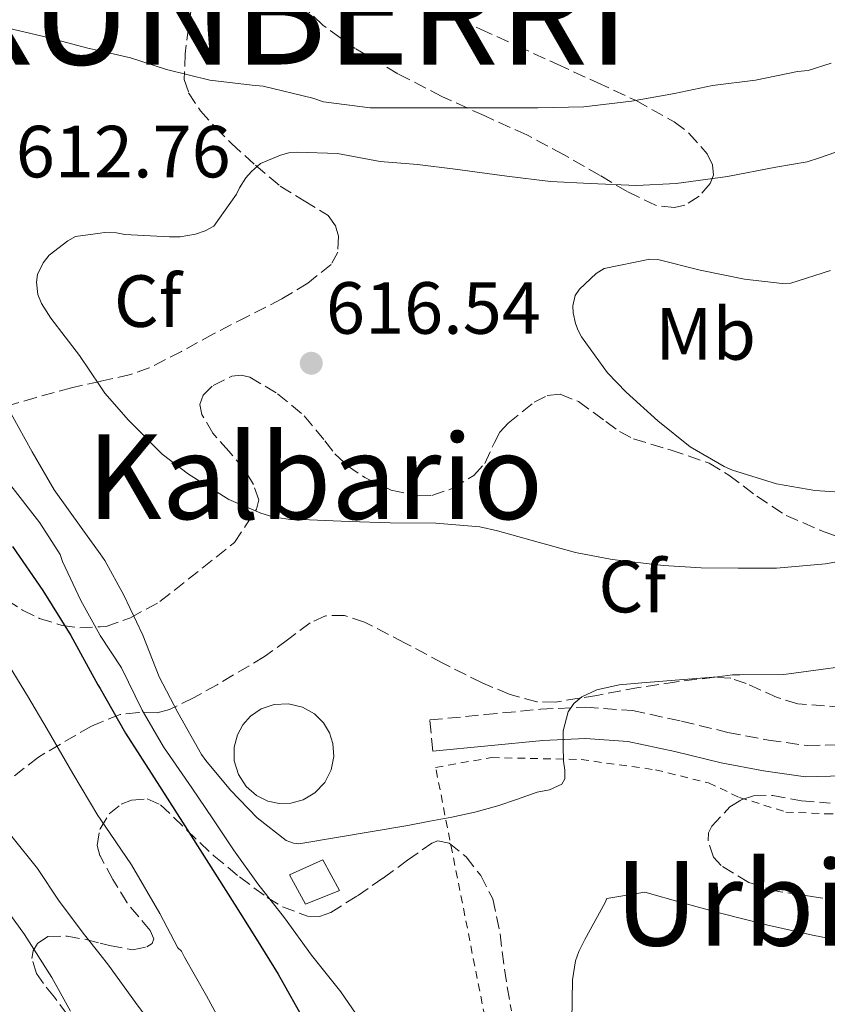
# Model space of a CAD drawing. Units: metres. Extents: x 589968 to 593399, y 4761411 to 4763769.
# Drawn here: x 590170 to 590279, y 4761883 to 4762017 of the extents above; entities that cross this region are included whole.
import ezdxf
from ezdxf.enums import TextEntityAlignment as Align

# ---------------------------------------------------------------- set-up
doc = ezdxf.new("R2010")
doc.units = ezdxf.units.M
doc.header["$MEASUREMENT"] = 0
doc.linetypes.add('DGN Style 2', pattern=[1.7399219301090239, 1.043953158065414, -0.6959687720436097])
doc.linetypes.add('DGN Style 3', pattern=[2.435890702152634, 1.739921930109024, -0.6959687720436097])
for name, color, linetype, lineweight in [('Camino', 7, 'DGN Style 3', 0), ('Cota de punto acotado terreno', 7, 'Continuous', 0), ('Curva de nivel directora', 30, 'Continuous', 30), ('Curva de nivel intermedia', 30, 'Continuous', 0), ('Depósito elevado (sin especificar)', 1, 'Continuous', 0), ('Etiqueta de uso rústico', 92, 'Continuous', 0), ('Etiqueta de zona arbolada', 92, 'Continuous', 0), ('Margen derecho', 7, 'Continuous', 0), ('Punto acotado terreno (símbolo)', 7, 'Continuous', 0), ('Tela metálica o alambrada', 7, 'DGN Style 2', 0), ('Texto de Municipio', 7, 'Continuous', 0), ('Texto de rotulación de espacio menor sin especificar', 7, 'Continuous', 0), ('Zona arbolada', 92, 'DGN Style 3', 0)]:
    doc.layers.add(name, color=color, linetype=linetype, lineweight=lineweight)
doc.styles.add('Style-Arial', font='arial.ttf')

# ---------------------------------------------------------------- blocks, each defined once
blk = doc.blocks.new('5PATER')
at = {"layer": 'Punto acotado terreno (símbolo)', "linetype": 'Continuous', "lineweight": 0}
h = blk.add_hatch(color=51, dxfattribs=at)
edge = h.paths.add_edge_path()
edge.add_ellipse((0, 0), major_axis=(-0.1095731443231308, -0.1110710700762829), ratio=0.9994222409660317, start_angle=0, end_angle=360)

msp = doc.modelspace()

# ---------------------------------------------------------------- linework, layer by layer
at = {"layer": 'Camino', "color": 7, "linetype": 'DGN Style 3', "lineweight": 0}
msp.add_polyline3d([(590225.8, 4761917.26, 610.5000000000001), (590225.3999999977, 4761921.480000002, 610.5000000000001), (590232.8399999986, 4761922.199999999, 610.2899999999937), (590240.3899999991, 4761922.930000001, 610.0800000000019), (590246.5399999982, 4761923.230000001, 609.929999999993), (590252.8700000005, 4761922.760000001, 609.7899999999936), (590259.5500000012, 4761921.320000002, 609.6900000000026), (590265.8200000009, 4761919.800000002, 609.6000000000058), (590271.3299999984, 4761918.750000001, 609.4600000000064), (590276.5799999966, 4761918, 609.279999999999), (590280.8399999992, 4761918.130000002, 609.0899999999965)], dxfattribs=at)
at = {"layer": 'Curva de nivel directora', "color": 30, "linetype": 'Continuous', "lineweight": 30, "elevation": 600.0000000000001, "flags": 128}
msp.add_lwpolyline([(590168.7800000005, 4761945.000000001), (590172.8799999999, 4761939.050000001), (590176.7099999988, 4761932.92), (590180.37, 4761926.27), (590180.6699999995, 4761925.750000001), (590184.1200000006, 4761919.680000001), (590187.9800000007, 4761913.640000002), (590191.8299999997, 4761907.590000001), (590195.359999999, 4761902.040000001), (590198.8899999985, 4761896.500000002), (590201.8700000001, 4761891.75), (590204.8099999995, 4761886.980000002), (590208.5600000002, 4761880.300000001)], dxfattribs=at)
at = {"layer": 'Curva de nivel intermedia', "color": 30, "linetype": 'Continuous', "lineweight": 0, "flags": 128}
for points, elevation in [([(590279.8100000009, 4762010.619999999), (590276.7000000018, 4762009.600000001), (590275.2500000012, 4762009.460000001), (590269.5800000007, 4762008.319999999), (590263.730000001, 4762007.579999999), (590258.560000001, 4762006.509999999), (590252.7499999995, 4762005.470000002), (590246.3000000011, 4762004.699999998), (590240.0500000016, 4762004.529999998), (590235.0400000003, 4762004.539999999), (590229.7600000007, 4762004.539999999), (590223.3000000011, 4762004.539999999), (590217.3100000008, 4762004.550000001), (590210.9600000007, 4762005.38), (590209.5200000012, 4762005.859999998), (590202.7799999999, 4762007.470000001), (590201.28, 4762007.630000001), (590195.5500000013, 4762008.319999999), (590189.6600000015, 4762009.759999998), (590184.78, 4762011.350000001), (590180.6700000018, 4762012.289999999), (590179.0100000009, 4762012.67), (590173.4100000019, 4762014.130000001), (590167.6300000016, 4762015.519999999)], 610), ([(590286.8600000007, 4762000.739999999), (590278.2400000019, 4761997.779999998), (590276.560000001, 4761997.220000002), (590272.3400000009, 4761996.499999999), (590265.7600000006, 4761995.23), (590258.8200000003, 4761994.269999999), (590253.4200000003, 4761994.019999999), (590247.1500000005, 4761994.289999999), (590241.7400000013, 4761994.56), (590235.8200000003, 4761995.279999999), (590228.8200000019, 4761996.24), (590223.7400000015, 4761996.880000002), (590218.6600000008, 4761997.279999999), (590212.8499999995, 4761998.34), (590207.4100000013, 4761998.550000001), (590206.2900000013, 4761998.429999998), (590205.1200000001, 4761998.109999998), (590202.4300000012, 4761996.98), (590201.2000000018, 4761995.889999999), (590200.4500000008, 4761995.029999998), (590199.5800000014, 4761993.71), (590199.1800000012, 4761992.82), (590196.0800000011, 4761988.48), (590194.9099999998, 4761987.84), (590193.6200000001, 4761987.390000001), (590191.5200000014, 4761987.060000001), (590190.0800000018, 4761987.039999999), (590184.0300000012, 4761987.38), (590182.9100000013, 4761987.59), (590181.2800000019, 4761987.65), (590180.6700000018, 4761987.560000001), (590177.3100000002, 4761987.09), (590176.2700000006, 4761986.51), (590173.7400000005, 4761984.55), (590172.9300000012, 4761983.52), (590172.1600000003, 4761981.92), (590172.0199999993, 4761980.869999998), (590172.2200000006, 4761979.199999999), (590172.7400000013, 4761977.999999999), (590173.9800000018, 4761976), (590177.8600000021, 4761970.96), (590180.6700000018, 4761966.76), (590181.310000001, 4761965.810000001), (590184.5400000007, 4761962.180000001), (590189.0900000016, 4761957.550000002), (590192.6400000011, 4761954.849999999), (590198.1399999997, 4761951.409999999), (590202.4500000014, 4761949.539999999), (590204.0800000008, 4761949.06), (590206.4299999999, 4761948.689999999), (590209.0899999999, 4761948.640000001), (590214.4600000009, 4761948.420000001), (590220.030000001, 4761948.230000001), (590226.2100000012, 4761948.179999999), (590232.1600000013, 4761947.67), (590234.5900000011, 4761947.140000001), (590240.1000000007, 4761945.59), (590245.1400000011, 4761944.189999999), (590250.13, 4761943.250000001), (590257.0900000003, 4761942.449999998), (590262.2100000011, 4761942.130000001), (590267.2200000002, 4761942.100000001), (590272.4000000014, 4761942.100000001), (590279.0700000012, 4761942.67), (590284.3200000015, 4761943.630000001)], 615.0000000000001), ([(590279.7599999995, 4761982.46), (590274.3500000003, 4761980.739999999), (590273.2000000015, 4761980.720000001), (590268.0600000005, 4761981.310000001), (590262.0800000015, 4761982.509999999), (590256.3000000013, 4761983.970000001), (590255.2300000007, 4761984), (590249.0400000014, 4761982.750000001), (590247.9700000008, 4761982.069999999), (590245.6799999997, 4761979.939999999), (590245.1000000008, 4761979.069999999), (590244.7800000012, 4761977.699999999), (590244.8500000006, 4761976.74), (590245.15, 4761975.279999998), (590245.5000000009, 4761974.349999999), (590245.9800000016, 4761973.470000001), (590249.4700000006, 4761968.609999998), (590252.0299999998, 4761965.949999999), (590256.3000000013, 4761962.08), (590260.7200000002, 4761958.56), (590265.3000000002, 4761955.890000001), (590266.4600000002, 4761955.390000001), (590272.4300000004, 4761953.539999999), (590277.6300000016, 4761952.63), (590282.9900000016, 4761952.24)], 620), ([(590154.4599999997, 4761974.829999999), (590157.6200000005, 4761969.919999998), (590160.7699999998, 4761964.560000001), (590164.67, 4761958.749999999), (590168.2400000019, 4761953.710000001), (590172.510000001, 4761948.230000001), (590175.2300000013, 4761943.939999999), (590175.5500000009, 4761942.980000001), (590178.060000001, 4761937.71), (590180.6100000015, 4761933.039999999), (590180.6700000018, 4761932.939999999), (590183.5500000007, 4761928.55), (590186.3700000015, 4761922.819999998), (590189.2500000005, 4761917.83), (590193.0900000003, 4761912.269999999), (590195.9700000016, 4761908.050000001), (590198.77, 4761903.869999999), (590202.0500000012, 4761899.249999999), (590205.7000000012, 4761894.609999998), (590209.3400000001, 4761889.57), (590213.3000000009, 4761884.590000001), (590216.8800000016, 4761879.38)], 605), ([(590168.6100000007, 4761963.01), (590171.4400000004, 4761957.890000001), (590174.4300000012, 4761952.689999999), (590178.1000000013, 4761947.619999998), (590180.6700000018, 4761944.02), (590181.310000001, 4761943.119999998), (590183.9000000015, 4761938.430000001), (590186.480000001, 4761933.009999999), (590188.7000000004, 4761927.329999999), (590191.2000000017, 4761922.479999999), (590194.4200000003, 4761916.789999999), (590195.0100000004, 4761915.999999999), (590198.3499999997, 4761911.949999999), (590201.9500000007, 4761908.179999999), (590205.8900000014, 4761905.109999999), (590206.9000000015, 4761904.75), (590207.6200000013, 4761904.67), (590222.4200000004, 4761907.15), (590225.390000001, 4761907.73), (590228.3700000005, 4761908.310000001), (590231.5100000009, 4761908.960000001), (590234.610000001, 4761909.81), (590237.2900000011, 4761910.730000001), (590239.970000001, 4761911.67), (590241.6400000007, 4761911.989999999), (590243.2800000013, 4761912.77), (590243.7199999995, 4761913.480000001), (590243.7000000017, 4761914.67), (590243.5400000006, 4761915.869999999), (590243.4700000014, 4761917.929999998), (590243.4600000002, 4761919.989999999), (590244.1500000008, 4761922.59), (590244.9300000009, 4761923.730000001), (590246.0300000006, 4761924.640000001), (590248.0300000011, 4761925.579999999), (590251.0599999998, 4761926.259999999), (590254.1399999999, 4761926.529999999), (590259.2699999996, 4761926.930000001), (590264.4000000015, 4761927.329999999), (590266.4500000012, 4761927.619999997), (590267.4600000016, 4761927.619999997), (590273.4100000015, 4761927.67), (590278.4299999997, 4761928.319999999), (590283.7800000006, 4761929.06)], 610), ([(590167.9500000012, 4761929.41), (590170.8200000012, 4761924.75), (590173.5000000013, 4761920.21), (590176.9900000005, 4761914.229999999), (590180.3800000012, 4761908.5), (590180.6700000018, 4761908.08), (590184.9400000009, 4761901.810000001), (590188.7499999997, 4761895.220000001), (590191.2000000017, 4761890.55), (590191.7000000001, 4761890.109999999), (590192.1000000002, 4761889.269999999), (590195.1, 4761884.05), (590197.9400000008, 4761878.800000002)], 595), ([(590168.7000000001, 4761905.680000001), (590172.1900000015, 4761901.33), (590175.1200000017, 4761896.899999999), (590178.5400000016, 4761892.310000001), (590180.6700000018, 4761889.640000001), (590181.8200000006, 4761888.189999999), (590185.4900000007, 4761883.150000001), (590188.6600000003, 4761878.849999999)], 590.0000000000001), ([(590166.1600000008, 4761898.189999999), (590170.4300000002, 4761892.369999999), (590174.1300000015, 4761886.550000001), (590176.6600000019, 4761881.970000001)], 585), ([(590244.6600000005, 4761880.659999999), (590244.7499999999, 4761886.230000001), (590245.15, 4761888.789999999), (590245.5999999993, 4761890.08), (590246.4000000017, 4761891.699999998), (590249.150000001, 4761896.640000001), (590249.3900000001, 4761897.269999999), (590254.5399999999, 4761898.109999998), (590259.6800000009, 4761896.679999999), (590264.8200000018, 4761895.25), (590271.04, 4761893.689999999), (590277.3099999998, 4761892.289999999), (590281.7900000013, 4761891.41)], 605)]:
    msp.add_lwpolyline(points, dxfattribs=dict(at, elevation=elevation))
at = {"layer": 'Depósito elevado (sin especificar)', "color": 1, "linetype": 'Continuous', "lineweight": 0}
for points in [[(590206.5199999996, 4761910.180000001, 613.3800000000047), (590204.9600000001, 4761910.140000001, 613.3999999999943), (590203.4400000004, 4761910.460000001, 613.429999999993), (590201.8799999999, 4761911.210000001, 613.4600000000064), (590200.4699999997, 4761912.439999999, 613.5), (590199.4199999999, 4761914.07, 613.5399999999936), (590198.8600000005, 4761915.930000001, 613.5800000000017), (590198.8499999996, 4761917.789999999, 613.6100000000006), (590199.29, 4761919.470000001, 613.6300000000047), (590200.04, 4761920.83, 613.6499999999943), (590201.0800000001, 4761921.99, 613.6499999999943), (590202.5099999999, 4761922.970000001, 613.6499999999943), (590204.2800000003, 4761923.58, 613.6399999999994), (590206.2199999997, 4761923.680000001, 613.6199999999953), (590208.1100000005, 4761923.220000001, 613.5899999999965), (590209.7300000004, 4761922.300000001, 613.5500000000029), (590210.9500000002, 4761921.08, 613.5099999999948), (590211.7699999996, 4761919.75, 613.4799999999959), (590212.25, 4761918.27, 613.4499999999971), (590212.3799999999, 4761916.539999999, 613.4199999999983), (590212.0199999996, 4761914.710000001, 613.3899999999994), (590211.1399999997, 4761912.980000001, 613.3699999999953), (590209.7999999998, 4761911.57, 613.3600000000006), (590208.1900000004, 4761910.630000001, 613.3699999999953)], [(590213.1500000004, 4761898.32, 610.3699999999953), (590208.5099999999, 4761896.460000001, 610.6600000000036), (590206.3499999996, 4761900.460000001, 610.5500000000029), (590210.8799999999, 4761902.52, 610.5099999999948)]]:
    msp.add_polyline3d(points, close=True, dxfattribs=at)
for points in [[(590206.2199999997, 4761923.680000001, 613.6199999999953), (590204.2800000003, 4761923.58, 613.6399999999994), (590202.5099999999, 4761922.970000001, 613.6499999999943), (590201.0800000001, 4761921.99, 613.6499999999943), (590200.04, 4761920.83, 613.6499999999943), (590199.29, 4761919.470000001, 613.6300000000047), (590198.8499999996, 4761917.789999999, 613.6100000000006), (590198.8600000005, 4761915.930000001, 613.5800000000017), (590199.4199999999, 4761914.07, 613.5399999999936), (590200.4699999997, 4761912.439999999, 613.5), (590201.8799999999, 4761911.210000001, 613.4600000000064), (590203.4400000004, 4761910.460000001, 613.429999999993), (590204.9600000001, 4761910.140000001, 613.3999999999943), (590206.5199999996, 4761910.180000001, 613.3800000000047), (590208.1900000004, 4761910.630000001, 613.3699999999953), (590209.7999999998, 4761911.57, 613.3600000000006), (590211.1399999997, 4761912.980000001, 613.3699999999953), (590212.0199999996, 4761914.710000001, 613.3899999999994), (590212.3799999999, 4761916.539999999, 613.4199999999983), (590212.25, 4761918.27, 613.4499999999971), (590211.7699999996, 4761919.75, 613.4799999999959), (590210.9500000002, 4761921.08, 613.5099999999948), (590209.7300000004, 4761922.300000001, 613.5500000000029), (590208.1100000005, 4761923.220000001, 613.5899999999965), (590206.2199999997, 4761923.680000001, 613.6199999999953)], [(590208.5099999999, 4761896.460000001, 610.6600000000036), (590206.3499999996, 4761900.460000001, 610.5500000000029), (590210.8799999999, 4761902.52, 610.5099999999948), (590213.1500000004, 4761898.32, 610.3699999999953), (590208.5099999999, 4761896.460000001, 610.6600000000036)]]:
    msp.add_polyline3d(points, dxfattribs=at)
at = {"layer": 'Margen derecho', "color": 7, "linetype": 'Continuous', "lineweight": 0}
msp.add_polyline3d([(590281.4099999992, 4761913.910000003, 609.0899999999965), (590276.350000001, 4761913.76, 609.279999999999), (590270.6299999988, 4761914.570000002, 609.4600000000064), (590264.9200000024, 4761915.660000003, 609.6000000000058), (590258.609999998, 4761917.190000001, 609.6900000000026), (590252.2699999991, 4761918.560000001, 609.7899999999936), (590246.4899999988, 4761918.980000001, 609.929999999993), (590240.6999999997, 4761918.699999999, 610.0800000000019), (590233.2499999999, 4761917.980000001, 610.2899999999937), (590225.8, 4761917.26, 610.5000000000001)], dxfattribs=at)
at = {"layer": 'Tela metálica o alambrada', "color": 7, "linetype": 'DGN Style 2', "lineweight": 0}
msp.add_polyline3d([(590233.1799999997, 4761879.550000001, 608.179999999993), (590226.1699999999, 4761915.039999999, 610.6100000000006), (590233.7999999998, 4761916.380000001, 610.2100000000064), (590245.9199999999, 4761916.109999999, 610.1999999999971), (590256, 4761914.720000001, 609.679999999993), (590263.1799999997, 4761912.939999999, 609.3000000000029), (590267.3899999997, 4761910.970000001, 608.8500000000058), (590273.6799999997, 4761908.99, 608.1600000000036), (590279.04, 4761908.730000001, 607.5200000000041), (590289.2100000001, 4761908.880000001, 606.6600000000036)], dxfattribs=at)
at = {"layer": 'Zona arbolada', "color": 92, "linetype": 'DGN Style 3', "lineweight": 0}
for points in [[(590227.2599999999, 4762017.51, 610.7100000000064), (590232.25, 4762015.24, 611.8300000000017), (590237.2300000004, 4762012.949999999, 612.75), (590242.6600000003, 4762010.470000001, 613.4199999999983), (590248.1100000005, 4762007.980000001, 614.070000000007), (590253.3600000005, 4762005.529999999, 614.8099999999977), (590258.54, 4762002.65, 615.570000000007), (590260.54, 4762001.130000001, 615.9700000000012), (590263.0300000003, 4761998.289999999, 616.679999999993), (590263.7199999997, 4761996.810000001, 616.929999999993), (590263.8700000001, 4761995.42, 616.9900000000052), (590263.4299999997, 4761994.26, 616.8899999999994), (590261.9299999997, 4761992.560000001, 616.5599999999977), (590260, 4761991.350000001, 616.179999999993), (590258.5599999996, 4761991.01, 615.929999999993), (590256.0099999999, 4761991.33, 615.4799999999959), (590252.1799999997, 4761993.180000001, 614.8000000000029), (590248.4900000002, 4761995.390000001, 614.1600000000036), (590243.5300000003, 4761998.199999999, 613.820000000007), (590238.5300000003, 4762000.890000001, 613.5099999999948), (590232.7800000003, 4762003.49, 612.5), (590227.0199999996, 4762006.09, 611.5099999999948), (590221.0700000003, 4762009.180000001, 610.6199999999953), (590215.2800000003, 4762012.600000001, 609.7100000000064), (590210.8700000001, 4762015.789999999, 608.8600000000006), (590206.8899999997, 4762019.560000001, 607.9900000000052)], [(590232.25, 4762015.24, 611.8300000000017), (590237.2300000004, 4762012.949999999, 612.75), (590242.6600000003, 4762010.470000001, 613.4199999999983), (590248.1100000005, 4762007.980000001, 614.070000000007), (590253.3600000005, 4762005.529999999, 614.8099999999977), (590258.54, 4762002.65, 615.570000000007), (590260.54, 4762001.130000001, 615.9700000000012), (590263.0300000003, 4761998.289999999, 616.679999999993), (590263.7199999997, 4761996.810000001, 616.929999999993), (590263.8700000001, 4761995.42, 616.9900000000052), (590263.4299999997, 4761994.26, 616.8899999999994), (590261.9299999997, 4761992.560000001, 616.5599999999977), (590260, 4761991.350000001, 616.179999999993), (590258.5599999996, 4761991.01, 615.929999999993), (590256.0099999999, 4761991.33, 615.4799999999959), (590252.1799999997, 4761993.180000001, 614.8000000000029), (590248.4900000002, 4761995.390000001, 614.1600000000036), (590243.5300000003, 4761998.199999999, 613.820000000007), (590238.5300000003, 4762000.890000001, 613.5099999999948), (590232.7800000003, 4762003.49, 612.5), (590227.0199999996, 4762006.09, 611.5099999999948), (590221.0700000003, 4762009.180000001, 610.6199999999953), (590215.2800000003, 4762012.600000001, 609.7100000000064), (590210.8700000001, 4762015.789999999, 608.8600000000006), (590206.8899999997, 4762019.560000001, 607.9900000000052)], [(590193.0599999996, 4762018.17, 614.8899999999994), (590192.6500000004, 4762015.449999999, 615.9700000000012), (590192.2000000002, 4762011.9, 617.4400000000023), (590192.0899999999, 4762008.380000001, 618.8999999999943), (590192.6799999997, 4762006.600000001, 619.6100000000006), (590194.2699999996, 4762004.16, 620.5), (590196.3499999996, 4762001.850000001, 621.1699999999983), (590198.4800000004, 4761999.720000001, 621.429999999993), (590201.75, 4761996.76, 621.279999999999), (590205.0999999996, 4761993.930000001, 621.4400000000023), (590208.3499999996, 4761991.949999999, 622.1999999999971), (590211.5999999996, 4761989.960000001, 622.9100000000036), (590212.5999999996, 4761988.52, 623.1199999999953), (590212.9900000002, 4761987.130000001, 623.2599999999948), (590212.9199999999, 4761984.980000001, 623.4600000000064), (590212, 4761983.310000001, 623.679999999993), (590208.8300000001, 4761980.77, 624.3899999999994), (590205.3300000001, 4761978.619999999, 625.0599999999977), (590200.6699999999, 4761976.24, 625.1999999999971), (590196.0300000003, 4761973.869999999, 624.7400000000052), (590191.7199999997, 4761971.5, 623.8800000000047), (590187.3399999999, 4761969.26, 623.0099999999948), (590184.79, 4761968.350000001, 622.8399999999965), (590180.7699999996, 4761967.439999999, 622.8399999999965), (590180.6699999999, 4761967.42, 622.8399999999965), (590176.7699999996, 4761966.57, 622.5899999999965), (590172, 4761965.25, 621.5899999999965), (590167.29, 4761963.880000001, 620.179999999993)], [(590193.0599999996, 4762018.17, 614.8899999999994), (590192.6500000004, 4762015.449999999, 615.9700000000012), (590192.2000000002, 4762011.9, 617.4400000000023), (590192.0899999999, 4762008.380000001, 618.8999999999943), (590192.6799999997, 4762006.600000001, 619.6100000000006), (590194.2699999996, 4762004.16, 620.5), (590196.3499999996, 4762001.850000001, 621.1699999999983), (590198.4800000004, 4761999.720000001, 621.429999999993), (590201.75, 4761996.76, 621.279999999999), (590205.0999999996, 4761993.930000001, 621.4400000000023), (590208.3499999996, 4761991.949999999, 622.1999999999971), (590211.5999999996, 4761989.960000001, 622.9100000000036), (590212.5999999996, 4761988.52, 623.1199999999953), (590212.9900000002, 4761987.130000001, 623.2599999999948), (590212.9199999999, 4761984.980000001, 623.4600000000064)], [(590227.2599999999, 4762017.51, 610.7100000000064), (590232.25, 4762015.24, 611.8300000000017)], [(590212.9199999999, 4761984.980000001, 623.4600000000064), (590212, 4761983.310000001, 623.679999999993), (590208.8300000001, 4761980.77, 624.3899999999994), (590205.3300000001, 4761978.619999999, 625.0599999999977), (590200.6699999999, 4761976.24, 625.1999999999971), (590196.0300000003, 4761973.869999999, 624.7400000000052), (590191.7199999997, 4761971.5, 623.8800000000047), (590187.3399999999, 4761969.26, 623.0099999999948), (590184.79, 4761968.350000001, 622.8399999999965), (590180.7699999996, 4761967.439999999, 622.8399999999965), (590180.6699999999, 4761967.42, 622.8399999999965), (590176.7699999996, 4761966.57, 622.5899999999965), (590172, 4761965.25, 621.5899999999965), (590167.29, 4761963.880000001, 620.179999999993)], [(590167.9900000002, 4761937.800000001, 612.8699999999953), (590170.1399999997, 4761936.390000001, 613.2299999999959), (590172.4600000001, 4761935.26, 613.7599999999948), (590175.5300000003, 4761934.310000001, 614.6600000000036), (590177.9199999999, 4761933.980000001, 615.4499999999971), (590180.6699999999, 4761934.130000001, 616.3600000000006), (590181.4699999997, 4761934.17, 616.6300000000047), (590184.7800000003, 4761935.34, 617.6300000000047), (590188.79, 4761937.539999999, 618.7200000000012), (590198.8899999997, 4761945.550000001, 621.9400000000023), (590200.3899999997, 4761947.82, 622.6399999999994), (590201.8899999997, 4761950.09, 623.3500000000058), (590202.1900000004, 4761951.34, 623.6699999999983), (590201.4699999997, 4761953.42, 624.029999999999), (590200.2400000002, 4761955.439999999, 624.1999999999971), (590198.1200000001, 4761957.960000001, 624.2100000000064), (590195.9699999997, 4761960.380000001, 624.1300000000047), (590194.4800000004, 4761962.939999999, 624.0099999999948), (590194.2000000002, 4761964.310000001, 623.9499999999971), (590194.6399999997, 4761965.560000001, 623.9199999999983), (590196, 4761966.880000001, 623.9600000000064), (590198.54, 4761968.119999999, 624.1199999999953), (590199.8200000003, 4761968.27, 624.1999999999971), (590200.9699999997, 4761968.01, 624.2599999999948), (590204.75, 4761965.75, 624.25), (590208.3700000001, 4761962.76, 624.3899999999994), (590211.1699999999, 4761959.34, 625.1199999999953), (590212.5199999996, 4761957.600000001, 625.5599999999977), (590214.2400000002, 4761955.960000001, 625.9400000000023), (590216.5800000001, 4761954.369999999, 626.320000000007), (590220.1600000003, 4761952.680000001, 626.8800000000047), (590223.7699999996, 4761951.880000001, 627.4400000000023), (590225.6699999999, 4761951.960000001, 627.7299999999959), (590228.54, 4761952.92, 628.1600000000036), (590231.3700000001, 4761954.67, 628.5599999999977), (590232.8399999999, 4761956.300000001, 628.7299999999959), (590234.1600000003, 4761959.130000001, 628.679999999993), (590234.9100000003, 4761960.52, 628.5899999999965), (590236.0099999999, 4761961.77, 628.4799999999959), (590239.5499999998, 4761964.600000001, 628.1199999999953), (590241.3300000001, 4761965.5, 627.929999999993), (590243.0899999999, 4761965.680000001, 627.7899999999936), (590245.5700000003, 4761964.689999999, 627.679999999993), (590249.2800000003, 4761961.980000001, 627.529999999999), (590251.1399999997, 4761960.630000001, 627.4499999999971), (590253.0199999996, 4761959.609999999, 627.3600000000006), (590258.1200000001, 4761958.09, 627.1199999999953), (590263.2800000003, 4761956.33, 626.8300000000017), (590265.9600000001, 4761954.710000001, 626.5599999999977), (590269.7400000002, 4761951.83, 625.9600000000064), (590273.7300000004, 4761949.230000001, 625.4400000000023), (590279, 4761946.949999999, 625.3300000000017), (590284.4299999997, 4761945.050000001, 625.25)], [(590167.9900000002, 4761937.800000001, 612.8699999999953), (590170.1399999997, 4761936.390000001, 613.2299999999959), (590172.4600000001, 4761935.26, 613.7599999999948), (590175.5300000003, 4761934.310000001, 614.6600000000036), (590177.9199999999, 4761933.980000001, 615.4499999999971), (590180.6699999999, 4761934.130000001, 616.3600000000006), (590181.4699999997, 4761934.17, 616.6300000000047), (590184.7800000003, 4761935.34, 617.6300000000047), (590188.79, 4761937.539999999, 618.7200000000012), (590198.8899999997, 4761945.550000001, 621.9400000000023), (590200.3899999997, 4761947.82, 622.6399999999994), (590201.8899999997, 4761950.09, 623.3500000000058), (590202.1900000004, 4761951.34, 623.6699999999983), (590201.4699999997, 4761953.42, 624.029999999999), (590200.2400000002, 4761955.439999999, 624.1999999999971), (590198.1200000001, 4761957.960000001, 624.2100000000064), (590195.9699999997, 4761960.380000001, 624.1300000000047), (590194.4800000004, 4761962.939999999, 624.0099999999948), (590194.2000000002, 4761964.310000001, 623.9499999999971), (590194.6399999997, 4761965.560000001, 623.9199999999983), (590196, 4761966.880000001, 623.9600000000064), (590198.54, 4761968.119999999, 624.1199999999953), (590199.8200000003, 4761968.27, 624.1999999999971), (590200.9699999997, 4761968.01, 624.2599999999948), (590204.75, 4761965.75, 624.25), (590208.3700000001, 4761962.76, 624.3899999999994), (590211.1699999999, 4761959.34, 625.1199999999953), (590212.5199999996, 4761957.600000001, 625.5599999999977), (590214.2400000002, 4761955.960000001, 625.9400000000023), (590216.5800000001, 4761954.369999999, 626.320000000007), (590220.1600000003, 4761952.680000001, 626.8800000000047), (590223.7699999996, 4761951.880000001, 627.4400000000023), (590225.6699999999, 4761951.960000001, 627.7299999999959), (590228.54, 4761952.92, 628.1600000000036), (590231.3700000001, 4761954.67, 628.5599999999977), (590232.8399999999, 4761956.300000001, 628.7299999999959), (590234.1600000003, 4761959.130000001, 628.679999999993), (590234.9100000003, 4761960.52, 628.5899999999965), (590236.0099999999, 4761961.77, 628.4799999999959), (590239.5499999998, 4761964.600000001, 628.1199999999953), (590241.3300000001, 4761965.5, 627.929999999993), (590243.0899999999, 4761965.680000001, 627.7899999999936), (590245.5700000003, 4761964.689999999, 627.679999999993), (590249.2800000003, 4761961.980000001, 627.529999999999), (590251.1399999997, 4761960.630000001, 627.4499999999971), (590253.0199999996, 4761959.609999999, 627.3600000000006), (590258.1200000001, 4761958.09, 627.1199999999953), (590263.2800000003, 4761956.33, 626.8300000000017), (590265.9600000001, 4761954.710000001, 626.5599999999977), (590269.7400000002, 4761951.83, 625.9600000000064), (590273.7300000004, 4761949.230000001, 625.4400000000023), (590279, 4761946.949999999, 625.3300000000017), (590284.4299999997, 4761945.050000001, 625.25)], [(590281.3499999996, 4761923.189999999, 618.5800000000017), (590275.3200000003, 4761923.689999999, 619.1399999999994), (590272.4900000002, 4761924.529999999, 619.179999999993), (590268.3099999996, 4761926.439999999, 619.179999999993), (590266.2000000002, 4761927.130000001, 619.179999999993), (590264.04, 4761927.289999999, 619.2200000000012), (590258.8600000005, 4761926.67, 619.3899999999994), (590253.6799999997, 4761925.869999999, 619.6199999999953), (590248.0499999998, 4761924.82, 620.1999999999971), (590242.4299999997, 4761923.9, 620.679999999993), (590239.9100000003, 4761923.949999999, 620.6600000000036), (590236.1699999999, 4761924.970000001, 620.529999999999), (590232.4800000004, 4761926.51, 620.4199999999983), (590227.1600000003, 4761929.199999999, 620.5899999999965), (590221.9600000001, 4761931.960000001, 620.4199999999983), (590216.54, 4761934.75, 619.5899999999965), (590213.8300000001, 4761935.67, 619.1399999999994), (590211.2599999999, 4761935.630000001, 618.7100000000064), (590209.1500000004, 4761934.66, 618.3399999999965), (590206.0700000003, 4761932.359999999, 617.7899999999936), (590202.9699999997, 4761930.08, 617.2299999999959), (590196.5499999998, 4761926.27, 615.7400000000052), (590193.3200000003, 4761924.480000001, 614.6600000000036), (590190.0599999996, 4761922.880000001, 613.279999999999), (590188.4299999997, 4761922.470000001, 612.4900000000052), (590185.9000000004, 4761922.5, 611.2200000000012), (590183.4000000004, 4761922.220000001, 609.9900000000052), (590180.6699999999, 4761921.130000001, 608.6399999999994), (590179.4800000004, 4761920.66, 608.0500000000029), (590172.29, 4761916.439999999, 604.5399999999936), (590169.0499999998, 4761913.880000001, 602.9499999999971)], [(590281.3499999996, 4761923.189999999, 618.5800000000017), (590275.3200000003, 4761923.689999999, 619.1399999999994), (590272.4900000002, 4761924.529999999, 619.179999999993), (590268.3099999996, 4761926.439999999, 619.179999999993), (590266.2000000002, 4761927.130000001, 619.179999999993), (590264.04, 4761927.289999999, 619.2200000000012), (590258.8600000005, 4761926.67, 619.3899999999994), (590253.6799999997, 4761925.869999999, 619.6199999999953), (590248.0499999998, 4761924.82, 620.1999999999971), (590242.4299999997, 4761923.9, 620.679999999993), (590239.9100000003, 4761923.949999999, 620.6600000000036), (590236.1699999999, 4761924.970000001, 620.529999999999), (590232.4800000004, 4761926.51, 620.4199999999983), (590227.1600000003, 4761929.199999999, 620.5899999999965), (590221.9600000001, 4761931.960000001, 620.4199999999983), (590216.54, 4761934.75, 619.5899999999965), (590213.8300000001, 4761935.67, 619.1399999999994), (590211.2599999999, 4761935.630000001, 618.7100000000064), (590209.1500000004, 4761934.66, 618.3399999999965), (590206.0700000003, 4761932.359999999, 617.7899999999936), (590202.9699999997, 4761930.08, 617.2299999999959), (590196.5499999998, 4761926.27, 615.7400000000052), (590193.3200000003, 4761924.480000001, 614.6600000000036), (590190.0599999996, 4761922.880000001, 613.279999999999), (590188.4299999997, 4761922.470000001, 612.4900000000052), (590185.9000000004, 4761922.5, 611.2200000000012), (590183.4000000004, 4761922.220000001, 609.9900000000052), (590180.6699999999, 4761921.130000001, 608.6399999999994), (590179.4800000004, 4761920.66, 608.0500000000029), (590172.29, 4761916.439999999, 604.5399999999936), (590169.0499999998, 4761913.880000001, 602.9499999999971)], [(590176.2400000002, 4761881.449999999, 588.9600000000064), (590174.4699999997, 4761883.880000001, 589.4799999999959), (590172.9800000004, 4761885.699999999, 590.2100000000064), (590172.0599999996, 4761887.060000001, 590.8500000000058), (590171.4199999999, 4761889.109999999, 591.8500000000058), (590171.5800000001, 4761890.130000001, 592.320000000007), (590172.1699999999, 4761891.15, 592.7400000000052), (590173.5999999996, 4761892.109999999, 593.3099999999977), (590176.1799999997, 4761892.140000001, 594.1699999999983), (590178.7800000003, 4761891.689999999, 595.029999999999), (590180.6699999999, 4761891.199999999, 595.7400000000052), (590181.9600000001, 4761890.869999999, 596.2299999999959), (590185.1299999999, 4761890.27, 597.4900000000052), (590187.0099999999, 4761890.680000001, 598.5800000000017), (590187.7300000004, 4761891.130000001, 599.1499999999943), (590187.9600000001, 4761891.76, 599.4700000000012), (590187.4800000004, 4761892.930000001, 599.6900000000023), (590185.9100000003, 4761894.75, 600), (590184.3300000001, 4761896.65, 600.3099999999977), (590182.3899999997, 4761899.84, 600.7899999999936), (590180.6699999999, 4761903.029999999, 601.3600000000006), (590180.6500000004, 4761903.07, 601.3600000000006), (590180.29, 4761904.439999999, 601.6999999999971), (590180.6200000001, 4761906.630000001, 602.3500000000058), (590180.6699999999, 4761906.710000001, 602.3699999999953), (590181.9000000004, 4761908.730000001, 602.9900000000052), (590183.5199999996, 4761910.039999999, 603.4700000000012), (590184.9299999997, 4761910.609999999, 603.8300000000017), (590187.0700000003, 4761910.76, 604.3600000000006), (590188.8799999999, 4761909.980000001, 604.8999999999943), (590192.4500000002, 4761906.529999999, 606.2299999999959), (590196.0899999999, 4761903.039999999, 607.5200000000041), (590199.5800000001, 4761900.17, 607.9600000000064), (590203.3200000003, 4761897.4, 608.1600000000036), (590205.4000000004, 4761896.119999999, 608.5399999999936), (590208.7800000003, 4761894.859999999, 609.2100000000064), (590210.4299999997, 4761894.82, 609.5200000000041), (590211.9600000001, 4761895.34, 609.779999999999), (590215.5800000001, 4761897.630000001, 610.1000000000058), (590219.0800000001, 4761900.029999999, 610.3699999999953), (590222.3799999999, 4761902.439999999, 611.2599999999948), (590225.6600000003, 4761904.75, 611.9199999999983), (590226.4800000004, 4761905.060000001, 611.8999999999943), (590228.0099999999, 4761904.75, 611.8000000000029), (590230.3099999996, 4761902.9, 611.570000000007), (590232.2999999998, 4761900.359999999, 611.4100000000036), (590233.9199999999, 4761897.210000001, 611.3000000000029), (590234.9299999997, 4761892.470000001, 611.1300000000047), (590235.5, 4761887.66, 611.0599999999977), (590236.4500000002, 4761882, 611.070000000007)], [(590176.2400000002, 4761881.449999999, 588.9600000000064), (590174.4699999997, 4761883.880000001, 589.4799999999959), (590172.9800000004, 4761885.699999999, 590.2100000000064), (590172.0599999996, 4761887.060000001, 590.8500000000058), (590171.4199999999, 4761889.109999999, 591.8500000000058), (590171.5800000001, 4761890.130000001, 592.320000000007), (590172.1699999999, 4761891.15, 592.7400000000052), (590173.5999999996, 4761892.109999999, 593.3099999999977), (590176.1799999997, 4761892.140000001, 594.1699999999983), (590178.7800000003, 4761891.689999999, 595.029999999999), (590180.6699999999, 4761891.199999999, 595.7400000000052), (590181.9600000001, 4761890.869999999, 596.2299999999959), (590185.1299999999, 4761890.27, 597.4900000000052), (590187.0099999999, 4761890.680000001, 598.5800000000017), (590187.7300000004, 4761891.130000001, 599.1499999999943), (590187.9600000001, 4761891.76, 599.4700000000012), (590187.4800000004, 4761892.930000001, 599.6900000000023), (590185.9100000003, 4761894.75, 600), (590184.3300000001, 4761896.65, 600.3099999999977), (590182.3899999997, 4761899.84, 600.7899999999936), (590180.6699999999, 4761903.029999999, 601.3600000000006), (590180.6500000004, 4761903.07, 601.3600000000006), (590180.29, 4761904.439999999, 601.6999999999971), (590180.6200000001, 4761906.630000001, 602.3500000000058), (590180.6699999999, 4761906.710000001, 602.3699999999953), (590181.9000000004, 4761908.730000001, 602.9900000000052), (590183.5199999996, 4761910.039999999, 603.4700000000012), (590184.9299999997, 4761910.609999999, 603.8300000000017), (590187.0700000003, 4761910.76, 604.3600000000006), (590188.8799999999, 4761909.980000001, 604.8999999999943), (590192.4500000002, 4761906.529999999, 606.2299999999959), (590196.0899999999, 4761903.039999999, 607.5200000000041), (590199.5800000001, 4761900.17, 607.9600000000064), (590203.3200000003, 4761897.4, 608.1600000000036), (590205.4000000004, 4761896.119999999, 608.5399999999936), (590208.7800000003, 4761894.859999999, 609.2100000000064)], [(590283.5199999996, 4761896.619999999, 616.8999999999943), (590278.0800000001, 4761897.4, 616.570000000007), (590272.6500000004, 4761898.189999999, 616.2400000000052), (590268.6500000004, 4761899.42, 616.1699999999983), (590264.9100000003, 4761901.720000001, 616.0800000000017), (590263.8799999999, 4761902.859999999, 615.9400000000023), (590263.1399999997, 4761905.060000001, 615.6399999999994), (590263.2100000001, 4761906.15, 615.4900000000052), (590263.6299999999, 4761907.08, 615.3800000000047), (590266.0999999996, 4761909.680000001, 615.1100000000006), (590267.6200000001, 4761910.640000001, 614.9900000000052), (590269.29, 4761911.180000001, 614.8800000000047), (590271.9000000004, 4761911.230000001, 614.7400000000052), (590275.8099999996, 4761910.52, 614.5500000000029), (590279.7100000001, 4761910.17, 614.3899999999994)], [(590283.5199999996, 4761896.619999999, 616.8999999999943), (590278.0800000001, 4761897.4, 616.570000000007), (590272.6500000004, 4761898.189999999, 616.2400000000052), (590268.6500000004, 4761899.42, 616.1699999999983), (590264.9100000003, 4761901.720000001, 616.0800000000017), (590263.8799999999, 4761902.859999999, 615.9400000000023), (590263.1399999997, 4761905.060000001, 615.6399999999994), (590263.2100000001, 4761906.15, 615.4900000000052), (590263.6299999999, 4761907.08, 615.3800000000047), (590266.0999999996, 4761909.680000001, 615.1100000000006), (590267.6200000001, 4761910.640000001, 614.9900000000052), (590269.29, 4761911.180000001, 614.8800000000047), (590271.9000000004, 4761911.230000001, 614.7400000000052), (590275.8099999996, 4761910.52, 614.5500000000029), (590279.7100000001, 4761910.17, 614.3899999999994)], [(590208.7800000003, 4761894.859999999, 609.2100000000064), (590210.4299999997, 4761894.82, 609.5200000000041), (590211.9600000001, 4761895.34, 609.779999999999), (590215.5800000001, 4761897.630000001, 610.1000000000058), (590219.0800000001, 4761900.029999999, 610.3699999999953), (590222.3799999999, 4761902.439999999, 611.2599999999948), (590225.6600000003, 4761904.75, 611.9199999999983), (590226.4800000004, 4761905.060000001, 611.8999999999943), (590228.0099999999, 4761904.75, 611.8000000000029), (590230.3099999996, 4761902.9, 611.570000000007), (590232.2999999998, 4761900.359999999, 611.4100000000036), (590233.9199999999, 4761897.210000001, 611.3000000000029), (590234.9299999997, 4761892.470000001, 611.1300000000047), (590235.5, 4761887.66, 611.0599999999977), (590236.4500000002, 4761882, 611.070000000007)]]:
    msp.add_polyline3d(points, dxfattribs=at)

# ---------------------------------------------------------------- block references
at = {"layer": 'Punto acotado terreno (símbolo)', "color": 7, "linetype": 'Continuous', "lineweight": 0, "xscale": 10, "yscale": 10, "zscale": 10}
msp.add_blockref('5PATER', (590209.3099999989, 4761969.890000002, 616.539999999994), dxfattribs=at)

# ---------------------------------------------------------------- texts
at = {"layer": 'Cota de punto acotado terreno', "color": 7, "linetype": 'Continuous', "lineweight": 0, "style": 'Style-Arial'}
for s, p in [('612.76', (590169.2300000001, 4761995.109999998, 612.7599999999948)), ('616.54', (590211.3000000007, 4761973.890000001, 616.5399999999936))]:
    msp.add_text(s, height=7.000000000000002, dxfattribs=at).set_placement(p)
at = {"layer": 'Etiqueta de uso rústico', "color": 92, "linetype": 'Continuous', "lineweight": 0, "style": 'Style-Arial'}
msp.add_text('Mb', height=7.000000000000002, dxfattribs=at).set_placement((590262.8102462417, 4761973.87001, 621), align=Align.MIDDLE_CENTER)
at = {"layer": 'Etiqueta de zona arbolada', "color": 92, "linetype": 'Continuous', "lineweight": 0, "style": 'Style-Arial'}
for p in [(590187.1294962441, 4761978.320010001, 615.4600000000064), (590252.849496243, 4761939.580010001, 613.9100000000036)]:
    msp.add_text('Cf', height=7.000000000000002, dxfattribs=at).set_placement(p, align=Align.MIDDLE_CENTER)
at = {"layer": 'Texto de Municipio', "color": 7, "linetype": 'Continuous', "lineweight": 0, "style": 'Style-Arial'}
msp.add_text('LEKUNBERRI', height=14, dxfattribs=at).set_placement((590137.2699999996, 4762010.430000001, 604.33))
at = {"layer": 'Texto de rotulación de espacio menor sin especificar', "color": 7, "linetype": 'Continuous', "lineweight": 0, "style": 'Style-Arial'}
for s, p in [('Kalbario', (590209.8342237292, 4761954.490010002, 615.0200000000041)), ('Urbiltegia', (590286.7107426972, 4761896.61001, 605.279999999999))]:
    msp.add_text(s, height=11.5, dxfattribs=at).set_placement(p, align=Align.MIDDLE_CENTER)

doc.saveas('drawing.dxf')
